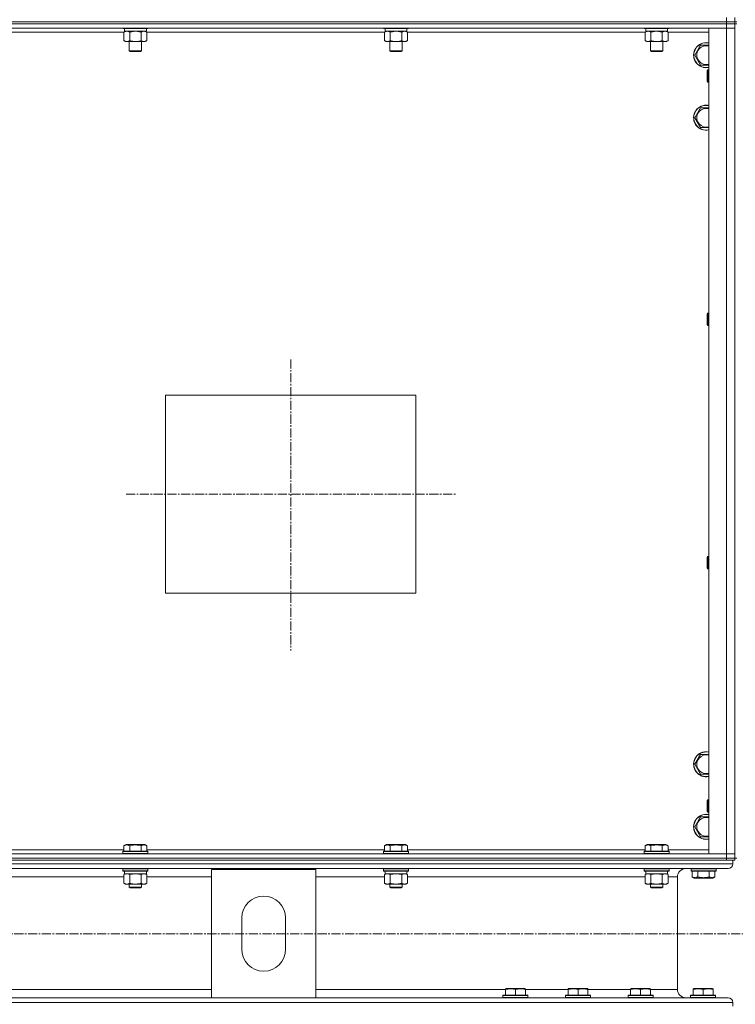
# Model space of a CAD drawing. Units: millimetres. Extents: x 0 to 30397, y -7 to 21000.
# Drawn here: x 21388 to 22075, y 13242 to 14186 of the extents above; entities that cross this region are included whole.
import ezdxf

# ---------------------------------------------------------------- set-up
doc = ezdxf.new("R2010")
doc.units = ezdxf.units.MM
doc.linetypes.add('K5LT_AXLED', pattern=[13.225, 8.725, -1.5, 1.5, -1.5])
doc.linetypes.add('K5LT_THIN', pattern=[0])
for name, color, linetype, true_color in [('OSI', 2, 'Continuous', 0xffff00), ('R', 1, 'Continuous', 0xff0000), ('WELDING', 7, 'Continuous', 0xffffff)]:
    doc.layers.add(name, color=color, linetype=linetype, true_color=true_color)

msp = doc.modelspace()

# ---------------------------------------------------------------- linework, layer by layer
at = {"layer": 'OSI', "color": 30, "linetype": 'K5LT_AXLED', "lineweight": 13, "true_color": 0xff8000}
for p, q in [((21648.1, 13860.41), (21648.1, 13581.41)), ((21490.12, 13731.21), (21807.12, 13731.21)), ((27647.1, 13309.73), (19278.1, 13309.73))]:
    msp.add_line(p, q, dxfattribs=at)
at = {"layer": 'R', "color": 7, "linetype": 'K5LT_THIN', "lineweight": 13}
for p, q in [((20682.1, 14184.21), (22066.1, 14184.21)), ((20682.1, 14184.21), (22066.1, 14184.21)), ((22066.1, 14182.21), (20682.1, 14182.21)), ((20682.1, 14182.21), (22066.1, 14182.21)), ((22066.1, 14184.21), (22066.1, 14188.21)), ((22066.1, 14184.21), (22074.1, 14184.21)), ((22066.1, 14182.21), (22066.1, 14184.21)), ((22074.1, 14184.21), (22066.1, 14184.21)), ((22066.1, 14182.21), (22066.1, 14178.21)), ((22066.1, 14182.21), (22074.1, 14182.21)), ((22074.1, 14182.21), (22066.1, 14182.21)), ((22074.1, 14184.21), (22074.1, 14188.21)), ((22076.1, 14184.21), (22074.1, 14184.21)), ((22074.1, 14182.21), (22074.1, 14184.21)), ((22076.1, 14182.21), (22074.1, 14182.21)), ((22074.1, 14182.21), (22074.1, 14178.21)), ((22066.1, 14178.21), (20682.1, 14178.21)), ((21488.13, 14174.21), (21260.07, 14174.21)), ((21487.1, 14178.21), (21487.1, 14178.01)), ((21487.1, 14178.01), (21487.27, 14177.71)), ((21499.1, 14178.01), (21487.1, 14178.01)), ((21499.1, 14177.71), (21487.27, 14177.71)), ((21488.13, 14174.36), (21489.6, 14175.21)), ((21488.13, 14174.36), (21488.13, 14166.05)), ((21488.6, 14177.71), (21488.6, 14175.21)), ((21509.6, 14175.21), (21488.6, 14175.21)), ((21493.61, 14174.36), (21493.61, 14166.05)), ((21511.1, 14178.01), (21499.1, 14178.01)), ((21510.92, 14177.71), (21499.1, 14177.71)), ((21504.58, 14174.36), (21504.58, 14166.05)), ((21510.07, 14174.36), (21508.6, 14175.21)), ((21509.6, 14177.71), (21509.6, 14175.21)), ((21510.07, 14174.36), (21510.07, 14166.05)), ((21738.13, 14174.21), (21510.07, 14174.21)), ((21511.1, 14178.01), (21510.92, 14177.71)), ((21511.1, 14178.21), (21511.1, 14178.01)), ((21737.1, 14178.21), (21737.1, 14178.01)), ((21737.1, 14178.01), (21737.27, 14177.71)), ((21749.1, 14178.01), (21737.1, 14178.01)), ((21749.1, 14177.71), (21737.27, 14177.71)), ((21738.13, 14174.36), (21739.6, 14175.21)), ((21738.13, 14174.36), (21738.13, 14166.05)), ((21738.6, 14177.71), (21738.6, 14175.21)), ((21759.6, 14175.21), (21738.6, 14175.21)), ((21743.61, 14174.36), (21743.61, 14166.05)), ((21761.1, 14178.01), (21749.1, 14178.01)), ((21760.92, 14177.71), (21749.1, 14177.71)), ((21754.58, 14174.36), (21754.58, 14166.05)), ((21760.07, 14174.36), (21758.6, 14175.21)), ((21759.6, 14177.71), (21759.6, 14175.21)), ((21760.07, 14174.36), (21760.07, 14166.05)), ((21988.13, 14174.21), (21760.07, 14174.21)), ((21761.1, 14178.01), (21760.92, 14177.71)), ((21761.1, 14178.21), (21761.1, 14178.01)), ((21987.1, 14178.21), (21987.1, 14178.01)), ((21987.1, 14178.01), (21987.27, 14177.71)), ((21999.1, 14178.01), (21987.1, 14178.01)), ((21999.1, 14177.71), (21987.27, 14177.71)), ((21988.13, 14174.36), (21989.6, 14175.21)), ((21988.13, 14174.36), (21988.13, 14166.05)), ((21988.6, 14177.71), (21988.6, 14175.21)), ((22009.6, 14175.21), (21988.6, 14175.21)), ((21993.61, 14174.36), (21993.61, 14166.05)), ((22011.1, 14178.01), (21999.1, 14178.01)), ((22010.92, 14177.71), (21999.1, 14177.71)), ((22004.58, 14174.36), (22004.58, 14166.05)), ((22010.07, 14174.36), (22008.6, 14175.21)), ((22009.6, 14177.71), (22009.6, 14175.21)), ((22010.07, 14174.36), (22010.07, 14166.05)), ((22049.1, 14174.21), (22010.07, 14174.21)), ((22011.1, 14178.01), (22010.92, 14177.71)), ((22011.1, 14178.21), (22011.1, 14178.01)), ((22049.1, 13386.21), (22049.1, 14178.21)), ((22049.1, 14178.21), (22066.1, 14178.21)), ((22066.1, 13386.21), (22066.1, 14178.21)), ((22066.1, 14178.21), (22074.1, 14178.21)), ((22074.1, 14178.21), (22066.1, 14178.21)), ((22074.1, 13386.21), (22074.1, 14178.21)), ((22074.1, 14178.21), (22074.1, 13386.21)), ((21488.13, 14166.05), (21489.6, 14165.21)), ((21499.1, 14165.21), (21489.6, 14165.21)), ((21493.1, 14165.21), (21493.1, 14156.28)), ((21508.6, 14165.21), (21499.1, 14165.21)), ((21505.1, 14165.21), (21505.1, 14156.28)), ((21510.07, 14166.05), (21508.6, 14165.21)), ((21738.13, 14166.05), (21739.6, 14165.21)), ((21749.1, 14165.21), (21739.6, 14165.21)), ((21743.1, 14165.21), (21743.1, 14156.28)), ((21758.6, 14165.21), (21749.1, 14165.21)), ((21755.1, 14165.21), (21755.1, 14156.28)), ((21760.07, 14166.05), (21758.6, 14165.21)), ((21988.13, 14166.05), (21989.6, 14165.21)), ((21999.1, 14165.21), (21989.6, 14165.21)), ((21993.1, 14165.21), (21993.1, 14156.28)), ((22008.6, 14165.21), (21999.1, 14165.21)), ((22005.1, 14165.21), (22005.1, 14156.28)), ((22010.07, 14166.05), (22008.6, 14165.21)), ((21493.1, 14156.28), (21494.1, 14155.71)), ((21499.1, 14156.28), (21493.1, 14156.28)), ((21499.1, 14155.71), (21494.1, 14155.71)), ((21505.1, 14156.28), (21499.1, 14156.28)), ((21504.1, 14155.71), (21499.1, 14155.71)), ((21505.1, 14156.28), (21504.1, 14155.71)), ((21743.1, 14156.28), (21744.1, 14155.71)), ((21749.1, 14156.28), (21743.1, 14156.28)), ((21749.1, 14155.71), (21744.1, 14155.71)), ((21755.1, 14156.28), (21749.1, 14156.28)), ((21754.1, 14155.71), (21749.1, 14155.71)), ((21755.1, 14156.28), (21754.1, 14155.71)), ((21993.1, 14156.28), (21994.1, 14155.71)), ((21999.1, 14156.28), (21993.1, 14156.28)), ((21999.1, 14155.71), (21994.1, 14155.71)), ((22005.1, 14156.28), (21999.1, 14156.28)), ((22004.1, 14155.71), (21999.1, 14155.71)), ((22005.1, 14156.28), (22004.1, 14155.71)), ((22035.63, 14152.21), (22041.11, 14161.71)), ((22041.11, 14161.71), (22046.6, 14161.71)), ((22046.6, 14161.71), (22049.1, 14161.71)), ((22041.11, 14142.71), (22035.63, 14152.21)), ((22049.1, 14142.71), (22041.11, 14142.71)), ((22048.17, 14138.21), (22047.6, 14137.21)), ((22047.6, 14132.21), (22047.6, 14137.21)), ((22049.1, 14138.21), (22048.17, 14138.21)), ((22048.17, 14132.21), (22048.17, 14138.21)), ((22047.6, 14127.21), (22047.6, 14132.21)), ((22048.17, 14126.21), (22047.6, 14127.21)), ((22048.17, 14126.21), (22048.17, 14132.21)), ((22049.1, 14126.21), (22048.17, 14126.21)), ((22035.63, 14092.21), (22041.11, 14101.71)), ((22041.11, 14101.71), (22046.6, 14101.71)), ((22046.6, 14101.71), (22049.1, 14101.71)), ((22041.11, 14082.71), (22035.63, 14092.21)), ((22049.1, 14082.71), (22041.11, 14082.71)), ((22048.17, 13904.87), (22047.6, 13903.87)), ((22047.6, 13898.87), (22047.6, 13903.87)), ((22047.6, 13893.87), (22047.6, 13898.87)), ((22049.1, 13904.87), (22048.17, 13904.87)), ((22048.17, 13898.87), (22048.17, 13904.87)), ((22048.17, 13892.87), (22048.17, 13898.87)), ((22048.17, 13892.87), (22047.6, 13893.87)), ((22049.1, 13892.87), (22048.17, 13892.87)), ((21528.1, 13826.21), (21768.1, 13826.21)), ((21528.1, 13636.21), (21528.1, 13826.21)), ((21768.1, 13826.21), (21768.1, 13636.21)), ((22048.17, 13671.54), (22047.6, 13670.54)), ((22047.6, 13665.54), (22047.6, 13670.54)), ((22047.6, 13660.54), (22047.6, 13665.54)), ((22049.1, 13671.54), (22048.17, 13671.54)), ((22048.17, 13665.54), (22048.17, 13671.54)), ((22048.17, 13659.54), (22048.17, 13665.54)), ((22048.17, 13659.54), (22047.6, 13660.54)), ((22049.1, 13659.54), (22048.17, 13659.54)), ((21768.1, 13636.21), (21528.1, 13636.21)), ((22035.63, 13472.21), (22041.11, 13481.71)), ((22041.11, 13481.71), (22046.6, 13481.71)), ((22046.6, 13481.71), (22049.1, 13481.71)), ((22041.11, 13462.71), (22035.63, 13472.21)), ((22049.1, 13462.71), (22041.11, 13462.71)), ((22048.17, 13438.21), (22047.6, 13437.21)), ((22047.6, 13432.21), (22047.6, 13437.21)), ((22049.1, 13438.21), (22048.17, 13438.21)), ((22048.17, 13432.21), (22048.17, 13438.21)), ((22047.6, 13427.21), (22047.6, 13432.21)), ((22048.17, 13426.21), (22047.6, 13427.21)), ((22048.17, 13426.21), (22048.17, 13432.21)), ((22035.63, 13412.21), (22041.11, 13421.71)), ((22041.11, 13421.71), (22046.6, 13421.71)), ((22046.6, 13421.71), (22049.1, 13421.71)), ((22049.1, 13426.21), (22048.17, 13426.21)), ((22041.11, 13402.71), (22035.63, 13412.21)), ((22049.1, 13402.71), (22041.11, 13402.71)), ((21260.07, 13390.21), (21488.13, 13390.21)), ((21488.13, 13394.05), (21490.12, 13395.21)), ((21488.13, 13394.05), (21488.13, 13388.71)), ((21491.33, 13395.21), (21490.12, 13395.21)), ((21508.07, 13395.21), (21491.33, 13395.21)), ((21493.61, 13394.05), (21493.61, 13388.71)), ((21504.58, 13394.05), (21504.58, 13388.71)), ((21510.07, 13394.05), (21508.07, 13395.21)), ((21510.07, 13394.05), (21510.07, 13388.71)), ((21510.07, 13390.21), (21738.13, 13390.21)), ((21738.13, 13394.05), (21740.12, 13395.21)), ((21738.13, 13394.05), (21738.13, 13388.71)), ((21741.33, 13395.21), (21740.12, 13395.21)), ((21758.07, 13395.21), (21741.33, 13395.21)), ((21743.61, 13394.05), (21743.61, 13388.71)), ((21754.58, 13394.05), (21754.58, 13388.71)), ((21760.07, 13394.05), (21758.07, 13395.21)), ((21760.07, 13394.05), (21760.07, 13388.71)), ((21760.07, 13390.21), (21988.13, 13390.21)), ((21988.13, 13394.05), (21990.12, 13395.21)), ((21988.13, 13394.05), (21988.13, 13388.71)), ((21991.33, 13395.21), (21990.12, 13395.21)), ((22008.07, 13395.21), (21991.33, 13395.21)), ((21993.61, 13394.05), (21993.61, 13388.71)), ((22004.58, 13394.05), (22004.58, 13388.71)), ((22010.07, 13394.05), (22008.07, 13395.21)), ((22010.07, 13394.05), (22010.07, 13388.71)), ((22010.07, 13390.21), (22049.1, 13390.21)), ((20682.1, 13386.21), (22066.1, 13386.21)), ((20682.1, 13382.21), (22066.1, 13382.21)), ((20682.1, 13382.21), (22066.1, 13382.21)), ((20682.1, 13380.21), (22066.1, 13380.21)), ((21487.1, 13388.41), (21487.27, 13388.71)), ((21487.1, 13388.41), (21487.1, 13386.51)), ((21488.7, 13388.41), (21487.1, 13388.41)), ((21487.1, 13386.51), (21487.27, 13386.21)), ((21488.7, 13386.51), (21487.1, 13386.51)), ((21488.85, 13388.71), (21487.27, 13388.71)), ((21511.1, 13388.41), (21488.7, 13388.41)), ((21511.1, 13386.51), (21488.7, 13386.51)), ((21510.92, 13388.71), (21488.85, 13388.71)), ((21511.1, 13388.41), (21510.92, 13388.71)), ((21511.1, 13386.51), (21510.92, 13386.21)), ((21511.1, 13388.41), (21511.1, 13386.51)), ((21737.1, 13388.41), (21737.27, 13388.71)), ((21737.1, 13388.41), (21737.1, 13386.51)), ((21738.7, 13388.41), (21737.1, 13388.41)), ((21737.1, 13386.51), (21737.27, 13386.21)), ((21738.7, 13386.51), (21737.1, 13386.51)), ((21738.85, 13388.71), (21737.27, 13388.71)), ((21761.1, 13388.41), (21738.7, 13388.41)), ((21761.1, 13386.51), (21738.7, 13386.51)), ((21760.92, 13388.71), (21738.85, 13388.71)), ((21761.1, 13388.41), (21760.92, 13388.71)), ((21761.1, 13386.51), (21760.92, 13386.21)), ((21761.1, 13388.41), (21761.1, 13386.51)), ((21987.1, 13388.41), (21987.27, 13388.71)), ((21987.1, 13388.41), (21987.1, 13386.51)), ((21988.7, 13388.41), (21987.1, 13388.41)), ((21987.1, 13386.51), (21987.27, 13386.21)), ((21988.7, 13386.51), (21987.1, 13386.51)), ((21988.85, 13388.71), (21987.27, 13388.71)), ((22011.1, 13388.41), (21988.7, 13388.41)), ((22011.1, 13386.51), (21988.7, 13386.51)), ((22010.92, 13388.71), (21988.85, 13388.71)), ((22011.1, 13388.41), (22010.92, 13388.71)), ((22011.1, 13386.51), (22010.92, 13386.21)), ((22011.1, 13388.41), (22011.1, 13386.51)), ((22066.1, 13386.21), (22049.1, 13386.21)), ((22074.1, 13386.21), (22066.1, 13386.21)), ((22066.1, 13386.21), (22074.1, 13386.21)), ((22066.1, 13382.21), (22066.1, 13386.21)), ((22066.1, 13382.21), (22074.1, 13382.21)), ((22066.1, 13380.21), (22066.1, 13382.21)), ((22074.1, 13382.21), (22066.1, 13382.21)), ((22071.39, 13380.21), (22066.1, 13380.21)), ((22071.39, 13380.21), (22072.1, 13380.21)), ((22072.1, 13380.21), (22072.1, 13376.61)), ((22072.1, 13380.21), (22072.1, 13376.61)), ((22074.1, 13380.21), (22072.1, 13380.21)), ((22074.1, 13382.21), (22074.1, 13386.21)), ((22074.1, 13380.21), (22074.1, 13382.21)), ((22074.1, 13380.21), (22074.1, 13382.21)), ((22076.1, 13382.21), (22074.1, 13382.21)), ((19274.1, 13376.61), (22072.1, 13376.61)), ((19278.6, 13372.11), (22067.6, 13372.11)), ((21487.1, 13371.91), (21487.21, 13372.11)), ((21487.1, 13371.91), (21487.1, 13370.01)), ((21488.7, 13371.91), (21487.1, 13371.91)), ((21487.1, 13370.01), (21487.27, 13369.71)), ((21488.7, 13370.01), (21487.1, 13370.01)), ((21511.1, 13371.91), (21488.7, 13371.91)), ((21511.1, 13370.01), (21488.7, 13370.01)), ((21511.1, 13370.01), (21510.92, 13369.71)), ((21511.1, 13371.91), (21510.98, 13372.11)), ((21511.1, 13371.91), (21511.1, 13370.01)), ((21572.1, 13248.31), (21572.1, 13371.31)), ((21572.1, 13371.31), (21672.1, 13371.31)), ((21672.1, 13371.31), (21672.1, 13248.31)), ((21737.1, 13371.91), (21737.21, 13372.11)), ((21737.1, 13371.91), (21737.1, 13370.01)), ((21738.7, 13371.91), (21737.1, 13371.91)), ((21737.1, 13370.01), (21737.27, 13369.71)), ((21738.7, 13370.01), (21737.1, 13370.01)), ((21761.1, 13371.91), (21738.7, 13371.91)), ((21761.1, 13370.01), (21738.7, 13370.01)), ((21761.1, 13370.01), (21760.92, 13369.71)), ((21761.1, 13371.91), (21760.98, 13372.11)), ((21761.1, 13371.91), (21761.1, 13370.01)), ((21987.1, 13371.91), (21987.21, 13372.11)), ((21987.1, 13371.91), (21987.1, 13370.01)), ((21988.7, 13371.91), (21987.1, 13371.91)), ((21987.1, 13370.01), (21987.27, 13369.71)), ((21988.7, 13370.01), (21987.1, 13370.01)), ((22011.1, 13371.91), (21988.7, 13371.91)), ((22011.1, 13370.01), (21988.7, 13370.01)), ((22011.1, 13370.01), (22010.92, 13369.71)), ((22011.1, 13371.91), (22010.98, 13372.11)), ((22011.1, 13371.91), (22011.1, 13370.01)), ((22067.6, 13372.11), (22027, 13372.11)), ((22032.1, 13371.81), (22032.27, 13372.11)), ((22032.1, 13369.91), (22032.1, 13371.81)), ((22032.1, 13371.81), (22054.49, 13371.81)), ((22032.1, 13369.91), (22032.27, 13369.61)), ((22032.1, 13369.91), (22054.49, 13369.91)), ((22054.49, 13371.81), (22056.1, 13371.81)), ((22054.49, 13369.91), (22056.1, 13369.91)), ((22056.1, 13371.81), (22055.92, 13372.11)), ((22056.1, 13369.91), (22055.92, 13369.61)), ((22056.1, 13369.91), (22056.1, 13371.81)), ((21260.07, 13364.11), (21488.13, 13364.11)), ((21488.85, 13369.71), (21487.27, 13369.71)), ((21488.13, 13366.36), (21489.6, 13367.21)), ((21488.13, 13366.36), (21488.13, 13358.05)), ((21488.6, 13369.71), (21488.6, 13367.21)), ((21509.6, 13367.21), (21488.6, 13367.21)), ((21510.92, 13369.71), (21488.85, 13369.71)), ((21493.61, 13366.36), (21493.61, 13358.05)), ((21504.58, 13366.36), (21504.58, 13358.05)), ((21510.07, 13366.36), (21508.6, 13367.21)), ((21509.6, 13369.71), (21509.6, 13367.21)), ((21510.07, 13366.36), (21510.07, 13358.05)), ((21510.07, 13364.11), (21572.1, 13364.11)), ((21672.1, 13364.11), (21738.13, 13364.11)), ((21738.85, 13369.71), (21737.27, 13369.71)), ((21738.13, 13366.36), (21739.6, 13367.21)), ((21738.13, 13366.36), (21738.13, 13358.05)), ((21738.6, 13369.71), (21738.6, 13367.21)), ((21759.6, 13367.21), (21738.6, 13367.21)), ((21760.92, 13369.71), (21738.85, 13369.71)), ((21743.61, 13366.36), (21743.61, 13358.05)), ((21754.58, 13366.36), (21754.58, 13358.05)), ((21760.07, 13366.36), (21758.6, 13367.21)), ((21759.6, 13369.71), (21759.6, 13367.21)), ((21760.07, 13366.36), (21760.07, 13358.05)), ((21760.07, 13364.11), (21988.13, 13364.11)), ((21988.85, 13369.71), (21987.27, 13369.71)), ((21988.13, 13366.36), (21989.6, 13367.21)), ((21988.13, 13366.36), (21988.13, 13358.05)), ((21988.6, 13369.71), (21988.6, 13367.21)), ((22009.6, 13367.21), (21988.6, 13367.21)), ((22010.92, 13369.71), (21988.85, 13369.71)), ((21993.61, 13366.36), (21993.61, 13358.05)), ((22004.58, 13366.36), (22004.58, 13358.05)), ((22010.07, 13366.36), (22008.6, 13367.21)), ((22009.6, 13369.71), (22009.6, 13367.21)), ((22010.07, 13366.36), (22010.07, 13358.05)), ((22010.07, 13364.11), (22019, 13364.11)), ((22019, 13364.11), (22019, 13256.31)), ((22019, 13364.11), (22019, 13256.31)), ((22032.27, 13369.61), (22054.34, 13369.61)), ((22033.13, 13364.26), (22033.13, 13369.61)), ((22033.13, 13364.26), (22035.12, 13363.11)), ((22035.12, 13363.11), (22051.87, 13363.11)), ((22038.61, 13364.26), (22038.61, 13369.61)), ((22049.58, 13364.26), (22049.58, 13369.61)), ((22051.87, 13363.11), (22053.07, 13363.11)), ((22055.07, 13364.26), (22053.07, 13363.11)), ((22054.34, 13369.61), (22055.92, 13369.61)), ((22055.07, 13364.26), (22055.07, 13369.61)), ((21488.13, 13358.05), (21489.6, 13357.21)), ((21490.87, 13357.21), (21489.6, 13357.21)), ((21508.6, 13357.21), (21490.87, 13357.21)), ((21493.1, 13357.21), (21493.1, 13354.28)), ((21493.1, 13354.28), (21494.1, 13353.71)), ((21493.9, 13354.28), (21493.1, 13354.28)), ((21505.1, 13354.28), (21493.9, 13354.28)), ((21494.77, 13353.71), (21494.1, 13353.71)), ((21504.1, 13353.71), (21494.77, 13353.71)), ((21505.1, 13354.28), (21504.1, 13353.71)), ((21505.1, 13357.21), (21505.1, 13354.28)), ((21510.07, 13358.05), (21508.6, 13357.21)), ((21738.13, 13358.05), (21739.6, 13357.21)), ((21740.87, 13357.21), (21739.6, 13357.21)), ((21758.6, 13357.21), (21740.87, 13357.21)), ((21743.1, 13357.21), (21743.1, 13354.28)), ((21743.1, 13354.28), (21744.1, 13353.71)), ((21743.9, 13354.28), (21743.1, 13354.28)), ((21755.1, 13354.28), (21743.9, 13354.28)), ((21744.77, 13353.71), (21744.1, 13353.71)), ((21754.1, 13353.71), (21744.77, 13353.71)), ((21755.1, 13354.28), (21754.1, 13353.71)), ((21755.1, 13357.21), (21755.1, 13354.28)), ((21760.07, 13358.05), (21758.6, 13357.21)), ((21988.13, 13358.05), (21989.6, 13357.21)), ((21990.87, 13357.21), (21989.6, 13357.21)), ((22008.6, 13357.21), (21990.87, 13357.21)), ((21993.1, 13357.21), (21993.1, 13354.28)), ((21993.1, 13354.28), (21994.1, 13353.71)), ((21993.9, 13354.28), (21993.1, 13354.28)), ((22005.1, 13354.28), (21993.9, 13354.28)), ((21994.77, 13353.71), (21994.1, 13353.71)), ((22004.1, 13353.71), (21994.77, 13353.71)), ((22005.1, 13354.28), (22004.1, 13353.71)), ((22005.1, 13357.21), (22005.1, 13354.28)), ((22010.07, 13358.05), (22008.6, 13357.21)), ((21601.1, 13294.81), (21601.1, 13324.81)), ((21643.1, 13324.81), (21643.1, 13294.81)), ((21854.2, 13257), (21854.72, 13257.31)), ((21854.2, 13256.15), (21854.2, 13257)), ((21872.67, 13257.31), (21854.72, 13257.31)), ((21873.2, 13257), (21872.67, 13257.31)), ((21873.2, 13257), (21873.2, 13256.15)), ((21914.2, 13257), (21914.72, 13257.31)), ((21914.2, 13256.15), (21914.2, 13257)), ((21932.67, 13257.31), (21914.72, 13257.31)), ((21933.2, 13257), (21932.67, 13257.31)), ((21933.2, 13257), (21933.2, 13256.15)), ((21974.2, 13257), (21974.72, 13257.31)), ((21974.2, 13256.15), (21974.2, 13257)), ((21992.67, 13257.31), (21974.72, 13257.31)), ((21993.2, 13257), (21992.67, 13257.31)), ((21993.2, 13257), (21993.2, 13256.15)), ((22034.2, 13257), (22034.72, 13257.31)), ((22034.2, 13257), (22034.72, 13257.31)), ((22034.2, 13256.15), (22034.2, 13257)), ((22034.2, 13256.15), (22034.2, 13257)), ((22034.72, 13257.31), (22034.72, 13257.31)), ((22052.67, 13257.31), (22034.72, 13257.31)), ((22053.2, 13257), (22052.67, 13257.31)), ((22053.2, 13257), (22053.2, 13256.15)), ((19774.1, 13256.31), (21572.1, 13256.31)), ((19774.1, 13248.31), (21572.1, 13248.31)), ((21672.1, 13248.31), (21572.1, 13248.31)), ((21672.1, 13256.31), (21854.2, 13256.31)), ((21672.1, 13248.31), (22067.6, 13248.31)), ((21851.7, 13250.51), (21851.87, 13250.81)), ((21851.7, 13250.51), (21851.7, 13248.61)), ((21875.7, 13250.51), (21851.7, 13250.51)), ((21875.7, 13248.61), (21851.7, 13248.61)), ((21851.7, 13248.61), (21851.87, 13248.31)), ((21875.52, 13250.81), (21851.87, 13250.81)), ((21875.52, 13248.31), (21851.87, 13248.31)), ((21854.2, 13256.15), (21854.2, 13250.81)), ((21863.7, 13256.15), (21863.7, 13250.81)), ((21873.2, 13256.31), (21914.2, 13256.31)), ((21873.2, 13256.15), (21873.2, 13250.81)), ((21875.7, 13250.51), (21875.52, 13250.81)), ((21875.7, 13248.61), (21875.52, 13248.31)), ((21875.7, 13250.51), (21875.7, 13248.61)), ((21911.7, 13250.51), (21911.87, 13250.81)), ((21911.7, 13250.51), (21911.7, 13248.61)), ((21935.7, 13250.51), (21911.7, 13250.51)), ((21935.7, 13248.61), (21911.7, 13248.61)), ((21911.7, 13248.61), (21911.87, 13248.31)), ((21935.52, 13250.81), (21911.87, 13250.81)), ((21935.52, 13248.31), (21911.87, 13248.31)), ((21914.2, 13256.15), (21914.2, 13250.81)), ((21923.7, 13256.15), (21923.7, 13250.81)), ((21933.2, 13256.31), (21974.2, 13256.31)), ((21933.2, 13256.15), (21933.2, 13250.81)), ((21935.7, 13250.51), (21935.52, 13250.81)), ((21935.7, 13248.61), (21935.52, 13248.31)), ((21935.7, 13250.51), (21935.7, 13248.61)), ((21971.7, 13250.51), (21971.87, 13250.81)), ((21971.7, 13250.51), (21971.7, 13248.61)), ((21995.7, 13250.51), (21971.7, 13250.51)), ((21995.7, 13248.61), (21971.7, 13248.61)), ((21971.7, 13248.61), (21971.87, 13248.31)), ((21995.52, 13250.81), (21971.87, 13250.81)), ((21995.52, 13248.31), (21971.87, 13248.31)), ((21974.2, 13256.15), (21974.2, 13250.81)), ((21983.7, 13256.15), (21983.7, 13250.81)), ((21993.2, 13256.31), (22019, 13256.31)), ((21993.2, 13256.15), (21993.2, 13250.81)), ((21995.7, 13250.51), (21995.52, 13250.81)), ((21995.7, 13248.61), (21995.52, 13248.31)), ((21995.7, 13250.51), (21995.7, 13248.61)), ((22027, 13248.31), (22031.87, 13248.31)), ((22031.7, 13250.51), (22031.87, 13250.81)), ((22031.7, 13250.51), (22031.87, 13250.81)), ((22031.7, 13250.51), (22031.7, 13248.61)), ((22055.7, 13250.51), (22031.7, 13250.51)), ((22031.7, 13250.51), (22031.7, 13248.61)), ((22031.7, 13250.51), (22031.7, 13250.51)), ((22055.7, 13248.61), (22031.7, 13248.61)), ((22031.7, 13248.61), (22031.87, 13248.31)), ((22031.7, 13248.61), (22031.7, 13248.61)), ((22031.7, 13248.61), (22031.87, 13248.31)), ((22055.52, 13250.81), (22031.87, 13250.81)), ((22031.87, 13250.81), (22031.87, 13250.81)), ((22052.26, 13248.31), (22031.87, 13248.31)), ((22034.2, 13256.15), (22034.2, 13250.81)), ((22034.2, 13256.15), (22034.2, 13250.81)), ((22043.7, 13256.15), (22043.7, 13250.81)), ((22052.26, 13248.31), (22067.6, 13248.31)), ((22053.2, 13256.15), (22053.2, 13250.81)), ((22055.7, 13250.51), (22055.52, 13250.81)), ((22055.7, 13248.61), (22055.52, 13248.31)), ((22055.7, 13250.51), (22055.7, 13248.61)), ((19274.1, 13243.81), (22072.1, 13243.81)), ((22072.1, 13243.81), (22072.1, 13240.21)), ((22072.1, 13243.81), (22072.1, 13240.21))]:
    msp.add_line(p, q, dxfattribs=at)
for centre, radius, start, end in [((22046.6, 14152.21), 12, 90, 282.0247), ((22046.6, 14152.21), 11.83, 90, 282.20349), ((22046.6, 14152.21), 12, 77.9753, 90), ((22046.6, 14152.21), 11.83, 77.79651, 90), ((22046.6, 14152.21), 8.97, 90, 286.1784), ((22046.6, 14152.21), 8.97, 73.8216, 90), ((22046.6, 14092.21), 12, 90, 282.0247), ((22046.6, 14092.21), 11.83, 90, 282.20349), ((22046.6, 14092.21), 8.97, 90, 286.1784), ((22046.6, 14092.21), 12, 77.9753, 90), ((22046.6, 14092.21), 11.83, 77.79651, 90), ((22046.6, 14092.21), 8.97, 73.8216, 90), ((22046.6, 13472.21), 12, 90, 282.0247), ((22046.6, 13472.21), 11.83, 90, 282.20349), ((22046.6, 13472.21), 12, 77.9753, 90), ((22046.6, 13472.21), 11.83, 77.79651, 90), ((22046.6, 13472.21), 8.97, 90, 286.1784), ((22046.6, 13472.21), 8.97, 73.8216, 90), ((22046.6, 13412.21), 12, 90, 282.0247), ((22046.6, 13412.21), 11.83, 90, 282.20349), ((22046.6, 13412.21), 8.97, 90, 286.1784), ((22046.6, 13412.21), 12, 77.9753, 90), ((22046.6, 13412.21), 11.83, 77.79651, 90), ((22046.6, 13412.21), 8.97, 73.8216, 90), ((22027, 13364.11), 8, 90, 180), ((22027, 13364.11), 8, 90, 180), ((22067.6, 13376.61), 4.5, 270, 0), ((22067.6, 13376.61), 4.5, 270, 0), ((21622.1, 13324.81), 21, 0, 180), ((21622.1, 13294.81), 21, 180, 0), ((22027, 13256.31), 8, 180, 270), ((22027, 13256.31), 8, 180, 270), ((22067.6, 13243.81), 4.5, 0, 90), ((22067.6, 13243.81), 4.5, 0, 90)]:
    msp.add_arc(centre, radius, start, end, dxfattribs=at)
at = {"layer": 'WELDING', "color": 7, "linetype": 'K5LT_THIN', "lineweight": 13}
for p, q in [((21488.15, 14174.37), (21488.13, 14174.36)), ((21490.87, 14175.21), (21488.15, 14174.37)), ((21493.68, 14174.38), (21493.61, 14174.36)), ((21499.1, 14175.21), (21493.68, 14174.38)), ((21504.58, 14174.36), (21499.1, 14175.21)), ((21510.07, 14174.36), (21507.32, 14175.21)), ((21738.15, 14174.37), (21738.13, 14174.36)), ((21740.87, 14175.21), (21738.15, 14174.37)), ((21743.68, 14174.38), (21743.61, 14174.36)), ((21749.1, 14175.21), (21743.68, 14174.38)), ((21754.58, 14174.36), (21749.1, 14175.21)), ((21760.07, 14174.36), (21757.32, 14175.21)), ((21988.15, 14174.37), (21988.13, 14174.36)), ((21990.87, 14175.21), (21988.15, 14174.37)), ((21993.68, 14174.38), (21993.61, 14174.36)), ((21999.1, 14175.21), (21993.68, 14174.38)), ((22004.58, 14174.36), (21999.1, 14175.21)), ((22010.07, 14174.36), (22007.32, 14175.21)), ((21488.15, 13366.37), (21488.13, 13366.36)), ((21490.87, 13367.21), (21488.15, 13366.37)), ((21493.61, 13366.36), (21490.87, 13367.21)), ((21493.68, 13366.38), (21493.61, 13366.36)), ((21499.1, 13367.21), (21493.68, 13366.38)), ((21504.58, 13366.36), (21499.1, 13367.21)), ((21504.6, 13366.37), (21504.58, 13366.36)), ((21507.32, 13367.21), (21504.6, 13366.37)), ((21510.07, 13366.36), (21507.32, 13367.21)), ((21738.15, 13366.37), (21738.13, 13366.36)), ((21740.87, 13367.21), (21738.15, 13366.37)), ((21743.61, 13366.36), (21740.87, 13367.21)), ((21743.68, 13366.38), (21743.61, 13366.36)), ((21749.1, 13367.21), (21743.68, 13366.38)), ((21754.58, 13366.36), (21749.1, 13367.21)), ((21754.6, 13366.37), (21754.58, 13366.36)), ((21757.32, 13367.21), (21754.6, 13366.37)), ((21760.07, 13366.36), (21757.32, 13367.21)), ((21988.15, 13366.37), (21988.13, 13366.36)), ((21990.87, 13367.21), (21988.15, 13366.37)), ((21993.61, 13366.36), (21990.87, 13367.21)), ((21993.68, 13366.38), (21993.61, 13366.36)), ((21999.1, 13367.21), (21993.68, 13366.38)), ((22004.58, 13366.36), (21999.1, 13367.21)), ((22004.6, 13366.37), (22004.58, 13366.36)), ((22007.32, 13367.21), (22004.6, 13366.37)), ((22010.07, 13366.36), (22007.32, 13367.21)), ((22034.2, 13256.15), (22034.2, 13256.15))]:
    msp.add_line(p, q, dxfattribs=at)
for points, knots in [([(21493.61, 14174.36), (21493.33, 14174.52), (21492.89, 14174.75), (21492.33, 14174.96), (21491.94, 14175.07), (21491.58, 14175.15), (21491.23, 14175.19), (21490.99, 14175.21), (21490.87, 14175.21)], [0, 0, 0, 0, 2.905563, 4.375924, 5.511195, 6.679161, 7.850161, 9, 9, 9, 9]), ([(21507.32, 14175.21), (21507.2, 14175.21), (21506.95, 14175.19), (21506.58, 14175.14), (21506.21, 14175.06), (21505.75, 14174.92), (21505.21, 14174.7), (21504.78, 14174.47), (21504.58, 14174.36)], [0, 0, 0, 0, 1.192024, 2.404251, 3.60809, 4.765234, 6.955738, 9, 9, 9, 9]), ([(21743.61, 14174.36), (21743.33, 14174.52), (21742.89, 14174.75), (21742.33, 14174.96), (21741.94, 14175.07), (21741.58, 14175.15), (21741.23, 14175.19), (21740.99, 14175.21), (21740.87, 14175.21)], [0, 0, 0, 0, 2.905563, 4.375924, 5.511195, 6.679161, 7.850161, 9, 9, 9, 9]), ([(21757.32, 14175.21), (21757.2, 14175.21), (21756.95, 14175.19), (21756.58, 14175.14), (21756.21, 14175.06), (21755.75, 14174.92), (21755.21, 14174.7), (21754.78, 14174.47), (21754.58, 14174.36)], [0, 0, 0, 0, 1.192024, 2.404251, 3.60809, 4.765234, 6.955738, 9, 9, 9, 9]), ([(21993.61, 14174.36), (21993.33, 14174.52), (21992.89, 14174.75), (21992.33, 14174.96), (21991.94, 14175.07), (21991.58, 14175.15), (21991.23, 14175.19), (21990.99, 14175.21), (21990.87, 14175.21)], [0, 0, 0, 0, 2.905563, 4.375924, 5.511195, 6.679161, 7.850161, 9, 9, 9, 9]), ([(22007.32, 14175.21), (22007.2, 14175.21), (22006.95, 14175.19), (22006.58, 14175.14), (22006.21, 14175.06), (22005.75, 14174.92), (22005.21, 14174.7), (22004.78, 14174.47), (22004.58, 14174.36)], [0, 0, 0, 0, 1.192024, 2.404251, 3.60809, 4.765234, 6.955738, 9, 9, 9, 9]), ([(21488.13, 14166.05), (21488.45, 14165.87), (21488.92, 14165.63), (21489.5, 14165.42), (21489.84, 14165.33), (21490.14, 14165.27), (21490.44, 14165.22), (21490.75, 14165.2), (21491.05, 14165.21), (21491.35, 14165.23), (21491.69, 14165.28), (21492.11, 14165.38), (21492.77, 14165.61), (21493.28, 14165.86), (21493.61, 14166.05)], [0, 0, 0, 0, 2.72415, 3.912285, 4.716446, 5.530362, 6.353984, 7.180289, 7.997717, 8.810544, 9.605533, 10.761675, 12.184093, 15, 15, 15, 15]), ([(21493.61, 14166.05), (21494.11, 14165.91), (21494.97, 14165.69), (21496.07, 14165.47), (21496.96, 14165.34), (21497.76, 14165.25), (21498.49, 14165.21), (21498.93, 14165.21), (21499.1, 14165.21)], [0, 0, 0, 0, 2.494996, 4.309231, 5.453284, 6.859164, 8.206766, 9, 9, 9, 9]), ([(21499.1, 14165.21), (21499.42, 14165.21), (21499.96, 14165.22), (21500.72, 14165.28), (21501.29, 14165.35), (21502.1, 14165.46), (21503.16, 14165.67), (21504.11, 14165.92), (21504.58, 14166.05)], [0, 0, 0, 0, 1.548206, 2.616755, 3.724998, 4.291764, 6.613357, 9, 9, 9, 9]), ([(21504.58, 14166.05), (21504.9, 14165.87), (21505.37, 14165.63), (21505.95, 14165.42), (21506.29, 14165.33), (21506.59, 14165.27), (21506.9, 14165.22), (21507.2, 14165.2), (21507.51, 14165.21), (21507.81, 14165.23), (21508.15, 14165.28), (21508.56, 14165.38), (21509.22, 14165.61), (21509.73, 14165.86), (21510.07, 14166.05)], [0, 0, 0, 0, 2.72415, 3.912285, 4.716446, 5.530362, 6.353984, 7.180289, 7.997717, 8.810544, 9.605533, 10.761675, 12.184093, 15, 15, 15, 15]), ([(21738.13, 14166.05), (21738.45, 14165.87), (21738.92, 14165.63), (21739.5, 14165.42), (21739.84, 14165.33), (21740.14, 14165.27), (21740.44, 14165.22), (21740.75, 14165.2), (21741.05, 14165.21), (21741.35, 14165.23), (21741.69, 14165.28), (21742.11, 14165.38), (21742.77, 14165.61), (21743.28, 14165.86), (21743.61, 14166.05)], [0, 0, 0, 0, 2.72415, 3.912285, 4.716446, 5.530362, 6.353984, 7.180289, 7.997717, 8.810544, 9.605533, 10.761675, 12.184093, 15, 15, 15, 15]), ([(21743.61, 14166.05), (21744.11, 14165.91), (21744.97, 14165.69), (21746.07, 14165.47), (21746.96, 14165.34), (21747.76, 14165.25), (21748.49, 14165.21), (21748.93, 14165.21), (21749.1, 14165.21)], [0, 0, 0, 0, 2.494996, 4.309231, 5.453284, 6.859164, 8.206766, 9, 9, 9, 9]), ([(21749.1, 14165.21), (21749.42, 14165.21), (21749.96, 14165.22), (21750.72, 14165.28), (21751.29, 14165.35), (21752.1, 14165.46), (21753.16, 14165.67), (21754.11, 14165.92), (21754.58, 14166.05)], [0, 0, 0, 0, 1.548206, 2.616755, 3.724998, 4.291764, 6.613357, 9, 9, 9, 9]), ([(21754.58, 14166.05), (21754.9, 14165.87), (21755.37, 14165.63), (21755.95, 14165.42), (21756.29, 14165.33), (21756.59, 14165.27), (21756.9, 14165.22), (21757.2, 14165.2), (21757.51, 14165.21), (21757.81, 14165.23), (21758.15, 14165.28), (21758.56, 14165.38), (21759.22, 14165.61), (21759.73, 14165.86), (21760.07, 14166.05)], [0, 0, 0, 0, 2.72415, 3.912285, 4.716446, 5.530362, 6.353984, 7.180289, 7.997717, 8.810544, 9.605533, 10.761675, 12.184093, 15, 15, 15, 15]), ([(21988.13, 14166.05), (21988.45, 14165.87), (21988.92, 14165.63), (21989.5, 14165.42), (21989.84, 14165.33), (21990.14, 14165.27), (21990.44, 14165.22), (21990.75, 14165.2), (21991.05, 14165.21), (21991.35, 14165.23), (21991.69, 14165.28), (21992.11, 14165.38), (21992.77, 14165.61), (21993.28, 14165.86), (21993.61, 14166.05)], [0, 0, 0, 0, 2.72415, 3.912285, 4.716446, 5.530362, 6.353984, 7.180289, 7.997717, 8.810544, 9.605533, 10.761675, 12.184093, 15, 15, 15, 15]), ([(21993.61, 14166.05), (21994.11, 14165.91), (21994.97, 14165.69), (21996.07, 14165.47), (21996.96, 14165.34), (21997.76, 14165.25), (21998.49, 14165.21), (21998.93, 14165.21), (21999.1, 14165.21)], [0, 0, 0, 0, 2.494996, 4.309231, 5.453284, 6.859164, 8.206766, 9, 9, 9, 9]), ([(21999.1, 14165.21), (21999.42, 14165.21), (21999.96, 14165.22), (22000.72, 14165.28), (22001.29, 14165.35), (22002.1, 14165.46), (22003.16, 14165.67), (22004.11, 14165.92), (22004.58, 14166.05)], [0, 0, 0, 0, 1.548206, 2.616755, 3.724998, 4.291764, 6.613357, 9, 9, 9, 9]), ([(22004.58, 14166.05), (22004.9, 14165.87), (22005.37, 14165.63), (22005.95, 14165.42), (22006.29, 14165.33), (22006.59, 14165.27), (22006.9, 14165.22), (22007.2, 14165.2), (22007.51, 14165.21), (22007.81, 14165.23), (22008.15, 14165.28), (22008.56, 14165.38), (22009.22, 14165.61), (22009.73, 14165.86), (22010.07, 14166.05)], [0, 0, 0, 0, 2.72415, 3.912285, 4.716446, 5.530362, 6.353984, 7.180289, 7.997717, 8.810544, 9.605533, 10.761675, 12.184093, 15, 15, 15, 15]), ([(21490.87, 13394.9), (21490.71, 13394.9), (21490.41, 13394.88), (21489.98, 13394.81), (21489.4, 13394.66), (21488.78, 13394.41), (21488.31, 13394.16), (21488.13, 13394.05)], [0, 0, 0, 0, 1.350157, 2.572931, 3.756175, 6.369602, 8, 8, 8, 8]), ([(21493.61, 13394.05), (21493.36, 13394.2), (21492.93, 13394.42), (21492.35, 13394.65), (21491.88, 13394.79), (21491.46, 13394.87), (21491.12, 13394.9), (21490.93, 13394.9), (21490.87, 13394.9)], [0, 0, 0, 0, 2.547267, 4.27468, 5.750939, 7.171551, 8.381249, 9, 9, 9, 9]), ([(21504.58, 13394.05), (21504.05, 13394.21), (21503.15, 13394.44), (21502.03, 13394.65), (21501.25, 13394.76), (21500.65, 13394.83), (21500.07, 13394.87), (21499.49, 13394.9), (21498.88, 13394.9), (21498.26, 13394.88), (21497.62, 13394.84), (21496.97, 13394.77), (21496.19, 13394.66), (21495.07, 13394.44), (21494.17, 13394.21), (21493.61, 13394.05)], [0, 0, 0, 0, 2.400934, 3.977567, 4.913586, 5.783319, 6.583675, 7.42636, 8.303602, 9.201828, 10.1214, 11.060865, 12.021818, 13.488338, 16, 16, 16, 16]), ([(21510.07, 13394.05), (21509.76, 13394.23), (21509.32, 13394.45), (21508.76, 13394.66), (21508.4, 13394.76), (21508.1, 13394.83), (21507.81, 13394.87), (21507.52, 13394.9), (21507.22, 13394.9), (21506.9, 13394.88), (21506.58, 13394.84), (21506.2, 13394.76), (21505.7, 13394.6), (21505.14, 13394.36), (21504.75, 13394.15), (21504.58, 13394.05)], [0, 0, 0, 0, 2.704026, 3.977567, 4.913586, 5.783319, 6.583675, 7.42636, 8.303602, 9.201828, 10.1214, 11.060865, 12.506598, 14.484694, 16, 16, 16, 16]), ([(21740.87, 13394.9), (21740.71, 13394.9), (21740.41, 13394.88), (21739.98, 13394.81), (21739.4, 13394.66), (21738.78, 13394.41), (21738.31, 13394.16), (21738.13, 13394.05)], [0, 0, 0, 0, 1.350157, 2.572931, 3.756175, 6.369602, 8, 8, 8, 8]), ([(21743.61, 13394.05), (21743.36, 13394.2), (21742.93, 13394.42), (21742.35, 13394.65), (21741.88, 13394.79), (21741.46, 13394.87), (21741.12, 13394.9), (21740.93, 13394.9), (21740.87, 13394.9)], [0, 0, 0, 0, 2.547267, 4.27468, 5.750939, 7.171551, 8.381249, 9, 9, 9, 9]), ([(21754.58, 13394.05), (21754.05, 13394.21), (21753.15, 13394.44), (21752.03, 13394.65), (21751.25, 13394.76), (21750.65, 13394.83), (21750.07, 13394.87), (21749.49, 13394.9), (21748.88, 13394.9), (21748.26, 13394.88), (21747.62, 13394.84), (21746.97, 13394.77), (21746.19, 13394.66), (21745.07, 13394.44), (21744.17, 13394.21), (21743.61, 13394.05)], [0, 0, 0, 0, 2.400934, 3.977567, 4.913586, 5.783319, 6.583675, 7.42636, 8.303602, 9.201828, 10.1214, 11.060865, 12.021818, 13.488338, 16, 16, 16, 16]), ([(21760.07, 13394.05), (21759.76, 13394.23), (21759.32, 13394.45), (21758.76, 13394.66), (21758.4, 13394.76), (21758.1, 13394.83), (21757.81, 13394.87), (21757.52, 13394.9), (21757.22, 13394.9), (21756.9, 13394.88), (21756.58, 13394.84), (21756.2, 13394.76), (21755.7, 13394.6), (21755.14, 13394.36), (21754.75, 13394.15), (21754.58, 13394.05)], [0, 0, 0, 0, 2.704026, 3.977567, 4.913586, 5.783319, 6.583675, 7.42636, 8.303602, 9.201828, 10.1214, 11.060865, 12.506598, 14.484694, 16, 16, 16, 16]), ([(21990.87, 13394.9), (21990.71, 13394.9), (21990.41, 13394.88), (21989.98, 13394.81), (21989.4, 13394.66), (21988.78, 13394.41), (21988.31, 13394.16), (21988.13, 13394.05)], [0, 0, 0, 0, 1.350157, 2.572931, 3.756175, 6.369602, 8, 8, 8, 8]), ([(21993.61, 13394.05), (21993.36, 13394.2), (21992.93, 13394.42), (21992.35, 13394.65), (21991.88, 13394.79), (21991.46, 13394.87), (21991.12, 13394.9), (21990.93, 13394.9), (21990.87, 13394.9)], [0, 0, 0, 0, 2.547267, 4.27468, 5.750939, 7.171551, 8.381249, 9, 9, 9, 9]), ([(22004.58, 13394.05), (22004.05, 13394.21), (22003.15, 13394.44), (22002.03, 13394.65), (22001.25, 13394.76), (22000.65, 13394.83), (22000.07, 13394.87), (21999.49, 13394.9), (21998.88, 13394.9), (21998.26, 13394.88), (21997.62, 13394.84), (21996.97, 13394.77), (21996.19, 13394.66), (21995.07, 13394.44), (21994.17, 13394.21), (21993.61, 13394.05)], [0, 0, 0, 0, 2.400934, 3.977567, 4.913586, 5.783319, 6.583675, 7.42636, 8.303602, 9.201828, 10.1214, 11.060865, 12.021818, 13.488338, 16, 16, 16, 16]), ([(22010.07, 13394.05), (22009.76, 13394.23), (22009.32, 13394.45), (22008.76, 13394.66), (22008.4, 13394.76), (22008.1, 13394.83), (22007.81, 13394.87), (22007.52, 13394.9), (22007.22, 13394.9), (22006.9, 13394.88), (22006.58, 13394.84), (22006.2, 13394.76), (22005.7, 13394.6), (22005.14, 13394.36), (22004.75, 13394.15), (22004.58, 13394.05)], [0, 0, 0, 0, 2.704026, 3.977567, 4.913586, 5.783319, 6.583675, 7.42636, 8.303602, 9.201828, 10.1214, 11.060865, 12.506598, 14.484694, 16, 16, 16, 16]), ([(22033.13, 13364.26), (22033.43, 13364.08), (22033.88, 13363.86), (22034.44, 13363.65), (22034.79, 13363.55), (22035.09, 13363.48), (22035.38, 13363.44), (22035.67, 13363.41), (22035.98, 13363.41), (22036.29, 13363.43), (22036.61, 13363.47), (22036.99, 13363.55), (22037.49, 13363.71), (22038.05, 13363.95), (22038.44, 13364.16), (22038.61, 13364.26)], [0, 0, 0, 0, 2.704026, 3.977567, 4.913586, 5.783319, 6.583675, 7.42636, 8.303602, 9.201828, 10.1214, 11.060865, 12.506598, 14.484694, 16, 16, 16, 16]), ([(22038.61, 13364.26), (22039.15, 13364.1), (22040.04, 13363.87), (22041.16, 13363.66), (22041.94, 13363.55), (22042.54, 13363.48), (22043.12, 13363.44), (22043.71, 13363.41), (22044.31, 13363.41), (22044.94, 13363.43), (22045.58, 13363.47), (22046.23, 13363.54), (22047, 13363.65), (22048.13, 13363.87), (22049.02, 13364.1), (22049.58, 13364.26)], [0, 0, 0, 0, 2.400934, 3.977567, 4.913586, 5.783319, 6.583675, 7.42636, 8.303602, 9.201828, 10.1214, 11.060865, 12.021818, 13.488338, 16, 16, 16, 16]), ([(22049.58, 13364.26), (22049.83, 13364.11), (22050.26, 13363.89), (22050.84, 13363.66), (22051.31, 13363.52), (22051.74, 13363.44), (22052.07, 13363.41), (22052.26, 13363.41), (22052.32, 13363.41)], [0, 0, 0, 0, 2.547267, 4.27468, 5.750939, 7.171551, 8.381249, 9, 9, 9, 9]), ([(22052.32, 13363.41), (22052.48, 13363.41), (22052.78, 13363.43), (22053.21, 13363.5), (22053.79, 13363.65), (22054.41, 13363.9), (22054.88, 13364.15), (22055.07, 13364.26)], [0, 0, 0, 0, 1.350157, 2.572931, 3.756175, 6.369602, 8, 8, 8, 8]), ([(21488.13, 13358.05), (21488.37, 13357.91), (21488.8, 13357.69), (21489.41, 13357.45), (21489.92, 13357.31), (21490.4, 13357.22), (21490.7, 13357.21), (21490.87, 13357.21)], [0, 0, 0, 0, 2.217775, 3.830428, 5.353122, 6.582558, 8, 8, 8, 8]), ([(21490.87, 13357.21), (21491.03, 13357.21), (21491.3, 13357.22), (21491.68, 13357.28), (21491.96, 13357.35), (21492.37, 13357.46), (21492.9, 13357.67), (21493.37, 13357.92), (21493.61, 13358.05)], [0, 0, 0, 0, 1.548206, 2.616755, 3.724998, 4.291764, 6.613357, 9, 9, 9, 9]), ([(21493.61, 13358.05), (21494.26, 13357.87), (21495.2, 13357.63), (21496.35, 13357.42), (21497.04, 13357.33), (21497.64, 13357.27), (21498.25, 13357.22), (21498.86, 13357.2), (21499.46, 13357.21), (21500.06, 13357.23), (21500.75, 13357.28), (21501.58, 13357.38), (21502.89, 13357.61), (21503.91, 13357.86), (21504.58, 13358.05)], [0, 0, 0, 0, 2.72415, 3.912285, 4.716446, 5.530362, 6.353984, 7.180289, 7.997717, 8.810544, 9.605533, 10.761675, 12.184093, 15, 15, 15, 15]), ([(21504.58, 13358.05), (21504.9, 13357.87), (21505.37, 13357.63), (21505.95, 13357.42), (21506.29, 13357.33), (21506.59, 13357.27), (21506.9, 13357.22), (21507.2, 13357.2), (21507.51, 13357.21), (21507.81, 13357.23), (21508.15, 13357.28), (21508.56, 13357.38), (21509.22, 13357.61), (21509.73, 13357.86), (21510.07, 13358.05)], [0, 0, 0, 0, 2.72415, 3.912285, 4.716446, 5.530362, 6.353984, 7.180289, 7.997717, 8.810544, 9.605533, 10.761675, 12.184093, 15, 15, 15, 15]), ([(21738.13, 13358.05), (21738.37, 13357.91), (21738.8, 13357.69), (21739.41, 13357.45), (21739.92, 13357.31), (21740.4, 13357.22), (21740.7, 13357.21), (21740.87, 13357.21)], [0, 0, 0, 0, 2.217775, 3.830428, 5.353122, 6.582558, 8, 8, 8, 8]), ([(21740.87, 13357.21), (21741.03, 13357.21), (21741.3, 13357.22), (21741.68, 13357.28), (21741.96, 13357.35), (21742.37, 13357.46), (21742.9, 13357.67), (21743.37, 13357.92), (21743.61, 13358.05)], [0, 0, 0, 0, 1.548206, 2.616755, 3.724998, 4.291764, 6.613357, 9, 9, 9, 9]), ([(21743.61, 13358.05), (21744.26, 13357.87), (21745.2, 13357.63), (21746.35, 13357.42), (21747.04, 13357.33), (21747.64, 13357.27), (21748.25, 13357.22), (21748.86, 13357.2), (21749.46, 13357.21), (21750.06, 13357.23), (21750.75, 13357.28), (21751.58, 13357.38), (21752.89, 13357.61), (21753.91, 13357.86), (21754.58, 13358.05)], [0, 0, 0, 0, 2.72415, 3.912285, 4.716446, 5.530362, 6.353984, 7.180289, 7.997717, 8.810544, 9.605533, 10.761675, 12.184093, 15, 15, 15, 15]), ([(21754.58, 13358.05), (21754.9, 13357.87), (21755.37, 13357.63), (21755.95, 13357.42), (21756.29, 13357.33), (21756.59, 13357.27), (21756.9, 13357.22), (21757.2, 13357.2), (21757.51, 13357.21), (21757.81, 13357.23), (21758.15, 13357.28), (21758.56, 13357.38), (21759.22, 13357.61), (21759.73, 13357.86), (21760.07, 13358.05)], [0, 0, 0, 0, 2.72415, 3.912285, 4.716446, 5.530362, 6.353984, 7.180289, 7.997717, 8.810544, 9.605533, 10.761675, 12.184093, 15, 15, 15, 15]), ([(21988.13, 13358.05), (21988.37, 13357.91), (21988.8, 13357.69), (21989.41, 13357.45), (21989.92, 13357.31), (21990.4, 13357.22), (21990.7, 13357.21), (21990.87, 13357.21)], [0, 0, 0, 0, 2.217775, 3.830428, 5.353122, 6.582558, 8, 8, 8, 8]), ([(21990.87, 13357.21), (21991.03, 13357.21), (21991.3, 13357.22), (21991.68, 13357.28), (21991.96, 13357.35), (21992.37, 13357.46), (21992.9, 13357.67), (21993.37, 13357.92), (21993.61, 13358.05)], [0, 0, 0, 0, 1.548206, 2.616755, 3.724998, 4.291764, 6.613357, 9, 9, 9, 9]), ([(21993.61, 13358.05), (21994.26, 13357.87), (21995.2, 13357.63), (21996.35, 13357.42), (21997.04, 13357.33), (21997.64, 13357.27), (21998.25, 13357.22), (21998.86, 13357.2), (21999.46, 13357.21), (22000.06, 13357.23), (22000.75, 13357.28), (22001.58, 13357.38), (22002.89, 13357.61), (22003.91, 13357.86), (22004.58, 13358.05)], [0, 0, 0, 0, 2.72415, 3.912285, 4.716446, 5.530362, 6.353984, 7.180289, 7.997717, 8.810544, 9.605533, 10.761675, 12.184093, 15, 15, 15, 15]), ([(22004.58, 13358.05), (22004.9, 13357.87), (22005.37, 13357.63), (22005.95, 13357.42), (22006.29, 13357.33), (22006.59, 13357.27), (22006.9, 13357.22), (22007.2, 13357.2), (22007.51, 13357.21), (22007.81, 13357.23), (22008.15, 13357.28), (22008.56, 13357.38), (22009.22, 13357.61), (22009.73, 13357.86), (22010.07, 13358.05)], [0, 0, 0, 0, 2.72415, 3.912285, 4.716446, 5.530362, 6.353984, 7.180289, 7.997717, 8.810544, 9.605533, 10.761675, 12.184093, 15, 15, 15, 15]), ([(21863.7, 13256.15), (21863.17, 13256.33), (21862.4, 13256.55), (21861.43, 13256.76), (21860.82, 13256.86), (21860.29, 13256.93), (21859.79, 13256.97), (21859.29, 13257), (21858.76, 13257), (21858.22, 13256.98), (21857.67, 13256.94), (21857.1, 13256.87), (21856.43, 13256.76), (21855.46, 13256.54), (21854.68, 13256.31), (21854.2, 13256.15)], [0, 0, 0, 0, 2.704026, 3.977567, 4.913586, 5.783319, 6.583675, 7.42636, 8.303602, 9.201828, 10.1214, 11.060865, 12.021818, 13.488338, 16, 16, 16, 16]), ([(21873.2, 13256.15), (21872.67, 13256.33), (21871.9, 13256.55), (21870.93, 13256.76), (21870.32, 13256.86), (21869.79, 13256.93), (21869.29, 13256.97), (21868.79, 13257), (21868.26, 13257), (21867.72, 13256.98), (21867.17, 13256.94), (21866.6, 13256.87), (21865.93, 13256.76), (21864.96, 13256.54), (21864.18, 13256.31), (21863.7, 13256.15)], [0, 0, 0, 0, 2.704026, 3.977567, 4.913586, 5.783319, 6.583675, 7.42636, 8.303602, 9.201828, 10.1214, 11.060865, 12.021818, 13.488338, 16, 16, 16, 16]), ([(21923.7, 13256.15), (21923.17, 13256.33), (21922.4, 13256.55), (21921.43, 13256.76), (21920.82, 13256.86), (21920.29, 13256.93), (21919.79, 13256.97), (21919.29, 13257), (21918.76, 13257), (21918.22, 13256.98), (21917.67, 13256.94), (21917.1, 13256.87), (21916.43, 13256.76), (21915.46, 13256.54), (21914.68, 13256.31), (21914.2, 13256.15)], [0, 0, 0, 0, 2.704026, 3.977567, 4.913586, 5.783319, 6.583675, 7.42636, 8.303602, 9.201828, 10.1214, 11.060865, 12.021818, 13.488338, 16, 16, 16, 16]), ([(21933.2, 13256.15), (21932.67, 13256.33), (21931.9, 13256.55), (21930.93, 13256.76), (21930.32, 13256.86), (21929.79, 13256.93), (21929.29, 13256.97), (21928.79, 13257), (21928.26, 13257), (21927.72, 13256.98), (21927.17, 13256.94), (21926.6, 13256.87), (21925.93, 13256.76), (21924.96, 13256.54), (21924.18, 13256.31), (21923.7, 13256.15)], [0, 0, 0, 0, 2.704026, 3.977567, 4.913586, 5.783319, 6.583675, 7.42636, 8.303602, 9.201828, 10.1214, 11.060865, 12.021818, 13.488338, 16, 16, 16, 16]), ([(21983.7, 13256.15), (21983.17, 13256.33), (21982.4, 13256.55), (21981.43, 13256.76), (21980.82, 13256.86), (21980.29, 13256.93), (21979.79, 13256.97), (21979.29, 13257), (21978.76, 13257), (21978.22, 13256.98), (21977.67, 13256.94), (21977.1, 13256.87), (21976.43, 13256.76), (21975.46, 13256.54), (21974.68, 13256.31), (21974.2, 13256.15)], [0, 0, 0, 0, 2.704026, 3.977567, 4.913586, 5.783319, 6.583675, 7.42636, 8.303602, 9.201828, 10.1214, 11.060865, 12.021818, 13.488338, 16, 16, 16, 16]), ([(21993.2, 13256.15), (21992.67, 13256.33), (21991.9, 13256.55), (21990.93, 13256.76), (21990.32, 13256.86), (21989.79, 13256.93), (21989.29, 13256.97), (21988.79, 13257), (21988.26, 13257), (21987.72, 13256.98), (21987.17, 13256.94), (21986.6, 13256.87), (21985.93, 13256.76), (21984.96, 13256.54), (21984.18, 13256.31), (21983.7, 13256.15)], [0, 0, 0, 0, 2.704026, 3.977567, 4.913586, 5.783319, 6.583675, 7.42636, 8.303602, 9.201828, 10.1214, 11.060865, 12.021818, 13.488338, 16, 16, 16, 16]), ([(22043.7, 13256.15), (22043.17, 13256.33), (22042.4, 13256.55), (22041.43, 13256.76), (22040.82, 13256.86), (22040.29, 13256.93), (22039.79, 13256.97), (22039.29, 13257), (22038.76, 13257), (22038.22, 13256.98), (22037.67, 13256.94), (22037.1, 13256.87), (22036.43, 13256.76), (22035.46, 13256.54), (22034.68, 13256.31), (22034.2, 13256.15)], [0, 0, 0, 0, 2.704026, 3.977567, 4.913586, 5.783319, 6.583675, 7.42636, 8.303602, 9.201828, 10.1214, 11.060865, 12.021818, 13.488338, 16, 16, 16, 16]), ([(22053.2, 13256.15), (22052.67, 13256.33), (22051.9, 13256.55), (22050.93, 13256.76), (22050.32, 13256.86), (22049.79, 13256.93), (22049.29, 13256.97), (22048.79, 13257), (22048.26, 13257), (22047.72, 13256.98), (22047.17, 13256.94), (22046.6, 13256.87), (22045.93, 13256.76), (22044.96, 13256.54), (22044.18, 13256.31), (22043.7, 13256.15)], [0, 0, 0, 0, 2.704026, 3.977567, 4.913586, 5.783319, 6.583675, 7.42636, 8.303602, 9.201828, 10.1214, 11.060865, 12.021818, 13.488338, 16, 16, 16, 16])]:
    msp.add_open_spline(points, degree=3, knots=knots, dxfattribs=at)

doc.saveas('drawing.dxf')
